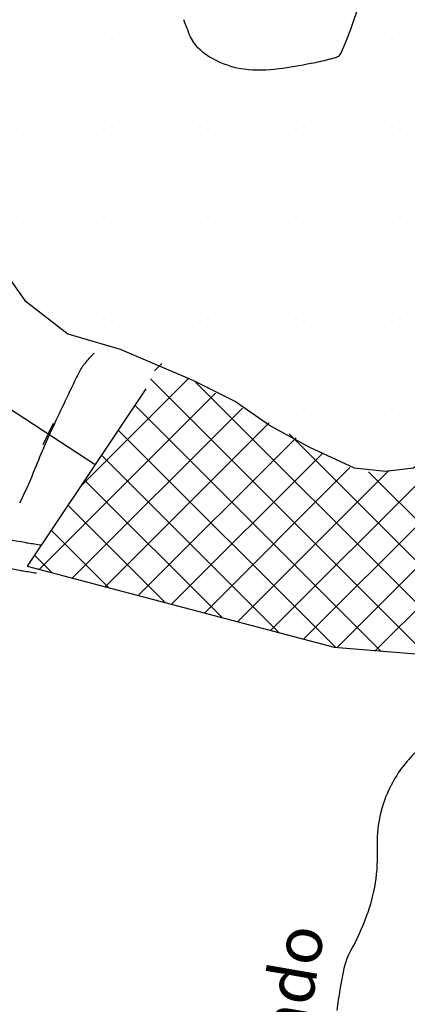
# Model space of a CAD drawing. Units: metres. Extents: x -112 to 729, y 7536 to 8130.
# Drawn here: x 369 to 385, y 7641 to 7683 of the extents above; entities that cross this region are included whole.
import ezdxf
from ezdxf.enums import TextEntityAlignment as Align

# ---------------------------------------------------------------- set-up
doc = ezdxf.new("R2010")
doc.units = ezdxf.units.M
doc.header["$MEASUREMENT"] = 0
for name, color, linetype, lineweight in [('AFLUENTES', 1, 'Continuous', 0), ('CIDADE', 1, 'Continuous', 0), ('COORDENADAS', 1, 'Continuous', 0), ('ESTR-FERRO', 1, 'Continuous', 0), ('ESTRADA', 1, 'Continuous', 0), ('HACHURA', 1, 'Continuous', 0), ('RIODOCE', 1, 'Continuous', 0), ('RODOVIA', 1, 'Continuous', 0), ('TX02', 1, 'Continuous', 0)]:
    doc.layers.add(name, color=color, linetype=linetype, lineweight=lineweight)
doc.styles.add('Style-WORKING', font='WORKING.shx')

msp = doc.modelspace()

# ---------------------------------------------------------------- linework, layer by layer
at = {"layer": 'AFLUENTES', "color": 6, "linetype": 'Continuous', "lineweight": -3, "flags": 128}
for points in [[(372.066, 7668.907, 0.013789), (371.846, 7668.676, 0.016567), (371.675, 7668.473, 0.000921), (371.594, 7668.37, 0.004695), (371.579, 7668.35, 0.047551), (371.444, 7668.13, 0.005004), (370.389, 7665.917, 0.013377), (369.495, 7663.848, -0.021211), (368.91, 7662.551, -0.02663)], [(394.036, 7668.111, -0.030978), (393.882, 7666.196, -0.080676), (393.661, 7665.489), (393.661, 7665.489), (391.772, 7661.714), (390.513, 7659.198), (390.513, 7659.198, -0.097101), (388.924, 7657.141, 0.09859), (387.365, 7655.109, 0.034991), (387.078, 7654.408, -0.028339), (386.735, 7653.537, -0.090124), (385.632, 7651.963, 0.090257), (384.531, 7650.392, 0.118242), (384.049, 7647.96, -0.098881), (383.587, 7645.045, -0.037722), (382.925, 7643.601, 0.074382), (382.642, 7642.843, 0.019627), (382.34, 7641.072, 0.006408)]]:
    msp.add_lwpolyline(points, format="xyb", dxfattribs=at)
at = {"layer": 'CIDADE', "color": 2, "linetype": 'Continuous', "lineweight": -3}
msp.add_lwpolyline([(374.255, 7667.397), (369.229, 7659.881), (382.228, 7656.452), (392.24, 7655.634), (394.461, 7652.621), (401.731, 7652.428), (411.671, 7656.644), (417.344, 7661.901), (416.189, 7664.399), (433.508, 7669.947), (432.203, 7675.193)], dxfattribs=at)
at = {"layer": 'COORDENADAS', "color": 7, "linetype": 'Continuous', "lineweight": -3}
msp.add_line((369.913, 7665.033), (370.35, 7665.942), dxfattribs=at)
at = {"layer": 'ESTR-FERRO', "color": 7, "linetype": 'Continuous', "lineweight": -3, "flags": 128}
msp.add_lwpolyline([(351.292, 7683.562), (350.938, 7680.21), (350.938, 7680.21, 0.202567), (353.544, 7676.334), (353.544, 7676.334), (372.112, 7664.192)], format="xyb", dxfattribs=at)
at = {"layer": 'ESTRADA', "color": 7, "linetype": 'Continuous', "lineweight": -3, "flags": 128}
for points in [[(369.823, 7660.768, -0.002056), (369.263, 7660.859), (369.263, 7660.859, -0.002955), (369.197, 7660.87, -0.011615), (365.741, 7661.571)], [(369.635, 7659.583, -0.002056), (369.066, 7659.675, -0.002955), (368.985, 7659.689, -0.011615), (365.475, 7660.401, -0.029429)]]:
    msp.add_lwpolyline(points, format="xyb", dxfattribs=at)
at = {"layer": 'HACHURA', "color": 7, "linetype": 'Continuous', "lineweight": -3}
for p, q in [((383.984, 7656.309), (396.759, 7669.084)), ((374.618, 7668.156), (374.928, 7668.466)), ((382.349, 7656.442), (393.845, 7667.938)), ((371.487, 7663.258), (376.066, 7667.837)), ((386.135, 7656.133), (374.454, 7667.814)), ((388.06, 7655.975), (376.364, 7667.672)), ((369.742, 7659.745), (377.204, 7667.207)), ((384.21, 7656.29), (373.793, 7666.707)), ((380.933, 7656.794), (390.851, 7666.711)), ((371.141, 7659.376), (378.342, 7666.577)), ((372.54, 7659.007), (379.481, 7665.948)), ((382.285, 7656.448), (373.085, 7665.647)), ((379.534, 7657.163), (387.857, 7665.485)), ((389.985, 7655.818), (380.321, 7665.483)), ((373.939, 7658.638), (380.619, 7665.318)), ((379.898, 7657.067), (372.377, 7664.588)), ((375.338, 7658.269), (381.757, 7664.688)), ((376.737, 7657.9), (382.895, 7664.059)), ((378.135, 7657.532), (384.55, 7663.946)), ((391.911, 7655.661), (383.687, 7663.885)), ((377.497, 7657.7), (371.668, 7663.529)), ((375.096, 7658.333), (370.96, 7662.469)), ((372.695, 7658.966), (370.252, 7661.41)), ((370.294, 7659.6), (369.543, 7660.35))]:
    msp.add_line(p, q, dxfattribs=at)
at = {"layer": 'RIODOCE', "color": 4, "linetype": 'Continuous', "lineweight": -3, "flags": 128}
for points in [[(363.96, 7715.074, -0.000002), (364.244, 7713.936)], [(375.845, 7683.039, 0.003584), (376.119, 7682.343), (376.119, 7682.343, 0.112351), (376.476, 7681.827, 0.072037), (377.278, 7681.28, 0.082543), (378.425, 7680.938, 0.067658), (379.881, 7680.953, 0.009822), (381.253, 7681.181, 0.017705), (382.006, 7681.349, 0.008185), (382.33, 7681.44, 0.043028), (382.39, 7681.463, 0.174765), (382.509, 7681.588, 0.020399), (383.04, 7682.926, 0.003739), (383.317, 7683.734)]]:
    msp.add_lwpolyline(points, format="xyb", dxfattribs=at)
at = {"layer": 'RIODOCE', "color": 4, "linetype": 'Continuous', "lineweight": -3}
msp.add_lwpolyline([(368.01, 7672.712), (369.139, 7671.129), (370.96, 7669.719), (373.175, 7669.073), (376.279, 7667.744), (378.053, 7666.858), (379.531, 7665.825), (381.157, 7664.939), (383.078, 7664.053), (384.408, 7663.905), (385.591, 7664.053), (386.773, 7664.939), (386.908, 7665.023), (387.89, 7665.328), (390.221, 7666.454), (392.354, 7667.468), (394.048, 7668.116), (396.306, 7668.918), (400.036, 7670.023), (403.325, 7670.668), (406.625, 7670.659), (409.634, 7670.694), (413.706, 7671.404), (419.177, 7672.368)], dxfattribs=at)
at = {"layer": 'RODOVIA', "color": 2, "linetype": 'Continuous', "lineweight": -3}
for p, q in [((369.375, 7682.5), (369.375, 7682.5)), ((370, 7682.5), (370, 7682.5)), ((370.625, 7682.5), (370.625, 7682.5)), ((371.25, 7682.5), (371.25, 7682.5)), ((371.875, 7682.5), (371.875, 7682.5)), ((372.5, 7682.5), (372.5, 7682.5)), ((373.125, 7682.5), (373.125, 7682.5)), ((373.75, 7682.5), (373.75, 7682.5)), ((374.375, 7682.5), (374.375, 7682.5)), ((375, 7682.5), (375, 7682.5)), ((375.625, 7682.5), (375.625, 7682.5)), ((376.25, 7682.5), (376.25, 7682.5)), ((383.125, 7682.5), (383.125, 7682.5)), ((383.75, 7682.5), (383.75, 7682.5)), ((384.375, 7682.5), (384.375, 7682.5)), ((385, 7682.5), (385, 7682.5)), ((369.062, 7681.875), (369.062, 7681.875)), ((369.688, 7681.875), (369.688, 7681.875)), ((370.312, 7681.875), (370.312, 7681.875)), ((370.938, 7681.875), (370.938, 7681.875)), ((371.562, 7681.875), (371.562, 7681.875)), ((372.188, 7681.875), (372.188, 7681.875)), ((372.812, 7681.875), (372.812, 7681.875)), ((373.438, 7681.875), (373.438, 7681.875)), ((374.062, 7681.875), (374.062, 7681.875)), ((374.688, 7681.875), (374.688, 7681.875)), ((375.312, 7681.875), (375.312, 7681.875)), ((375.938, 7681.875), (375.938, 7681.875)), ((376.562, 7681.875), (376.562, 7681.875)), ((382.812, 7681.875), (382.812, 7681.875)), ((383.438, 7681.875), (383.438, 7681.875)), ((384.062, 7681.875), (384.062, 7681.875)), ((384.688, 7681.875), (384.688, 7681.875)), ((385.312, 7681.875), (385.312, 7681.875)), ((369.375, 7681.25), (369.375, 7681.25)), ((370, 7681.25), (370, 7681.25)), ((370.625, 7681.25), (370.625, 7681.25)), ((371.25, 7681.25), (371.25, 7681.25)), ((371.875, 7681.25), (371.875, 7681.25)), ((372.5, 7681.25), (372.5, 7681.25)), ((373.125, 7681.25), (373.125, 7681.25)), ((373.75, 7681.25), (373.75, 7681.25)), ((374.375, 7681.25), (374.375, 7681.25)), ((375, 7681.25), (375, 7681.25)), ((375.625, 7681.25), (375.625, 7681.25)), ((376.25, 7681.25), (376.25, 7681.25)), ((376.875, 7681.25), (376.875, 7681.25)), ((377.5, 7681.25), (377.5, 7681.25)), ((378.125, 7681.25), (378.125, 7681.25)), ((378.75, 7681.25), (378.75, 7681.25)), ((379.375, 7681.25), (379.375, 7681.25)), ((380, 7681.25), (380, 7681.25)), ((380.625, 7681.25), (380.625, 7681.25)), ((381.25, 7681.25), (381.25, 7681.25)), ((381.875, 7681.25), (381.875, 7681.25)), ((382.5, 7681.25), (382.5, 7681.25)), ((383.125, 7681.25), (383.125, 7681.25)), ((383.75, 7681.25), (383.75, 7681.25)), ((384.375, 7681.25), (384.375, 7681.25)), ((385, 7681.25), (385, 7681.25)), ((369.062, 7680.625), (369.062, 7680.625)), ((369.688, 7680.625), (369.688, 7680.625)), ((370.312, 7680.625), (370.312, 7680.625)), ((370.938, 7680.625), (370.938, 7680.625)), ((371.562, 7680.625), (371.562, 7680.625)), ((372.188, 7680.625), (372.188, 7680.625)), ((372.812, 7680.625), (372.812, 7680.625)), ((373.438, 7680.625), (373.438, 7680.625)), ((374.062, 7680.625), (374.062, 7680.625)), ((374.688, 7680.625), (374.688, 7680.625)), ((375.312, 7680.625), (375.312, 7680.625)), ((375.938, 7680.625), (375.938, 7680.625)), ((376.562, 7680.625), (376.562, 7680.625)), ((377.188, 7680.625), (377.188, 7680.625)), ((377.812, 7680.625), (377.812, 7680.625)), ((378.438, 7680.625), (378.438, 7680.625)), ((379.062, 7680.625), (379.062, 7680.625)), ((379.688, 7680.625), (379.688, 7680.625)), ((380.312, 7680.625), (380.312, 7680.625)), ((380.938, 7680.625), (380.938, 7680.625)), ((381.562, 7680.625), (381.562, 7680.625)), ((382.188, 7680.625), (382.188, 7680.625)), ((382.812, 7680.625), (382.812, 7680.625)), ((383.438, 7680.625), (383.438, 7680.625)), ((384.062, 7680.625), (384.062, 7680.625)), ((384.688, 7680.625), (384.688, 7680.625)), ((385.312, 7680.625), (385.312, 7680.625)), ((369.375, 7680), (369.375, 7680)), ((370, 7680), (370, 7680)), ((370.625, 7680), (370.625, 7680)), ((371.25, 7680), (371.25, 7680)), ((371.875, 7680), (371.875, 7680)), ((372.5, 7680), (372.5, 7680)), ((373.125, 7680), (373.125, 7680)), ((373.75, 7680), (373.75, 7680)), ((374.375, 7680), (374.375, 7680)), ((375, 7680), (375, 7680)), ((375.625, 7680), (375.625, 7680)), ((376.25, 7680), (376.25, 7680)), ((376.875, 7680), (376.875, 7680)), ((377.5, 7680), (377.5, 7680)), ((378.125, 7680), (378.125, 7680)), ((378.75, 7680), (378.75, 7680)), ((379.375, 7680), (379.375, 7680)), ((380, 7680), (380, 7680)), ((380.625, 7680), (380.625, 7680)), ((381.25, 7680), (381.25, 7680)), ((381.875, 7680), (381.875, 7680)), ((382.5, 7680), (382.5, 7680)), ((383.125, 7680), (383.125, 7680)), ((383.75, 7680), (383.75, 7680)), ((384.375, 7680), (384.375, 7680)), ((385, 7680), (385, 7680)), ((369.062, 7679.375), (369.062, 7679.375)), ((369.688, 7679.375), (369.688, 7679.375)), ((370.312, 7679.375), (370.312, 7679.375)), ((370.938, 7679.375), (370.938, 7679.375)), ((371.562, 7679.375), (371.562, 7679.375)), ((372.188, 7679.375), (372.188, 7679.375)), ((372.812, 7679.375), (372.812, 7679.375)), ((373.438, 7679.375), (373.438, 7679.375)), ((374.062, 7679.375), (374.062, 7679.375)), ((374.688, 7679.375), (374.688, 7679.375)), ((375.312, 7679.375), (375.312, 7679.375)), ((375.938, 7679.375), (375.938, 7679.375)), ((376.562, 7679.375), (376.562, 7679.375)), ((377.188, 7679.375), (377.188, 7679.375)), ((377.812, 7679.375), (377.812, 7679.375)), ((378.438, 7679.375), (378.438, 7679.375)), ((379.062, 7679.375), (379.062, 7679.375)), ((379.688, 7679.375), (379.688, 7679.375)), ((380.312, 7679.375), (380.312, 7679.375)), ((380.938, 7679.375), (380.938, 7679.375)), ((381.562, 7679.375), (381.562, 7679.375)), ((382.188, 7679.375), (382.188, 7679.375)), ((382.812, 7679.375), (382.812, 7679.375)), ((383.438, 7679.375), (383.438, 7679.375)), ((384.062, 7679.375), (384.062, 7679.375)), ((384.688, 7679.375), (384.688, 7679.375)), ((385.312, 7679.375), (385.312, 7679.375)), ((369.375, 7678.75), (369.375, 7678.75)), ((370, 7678.75), (370, 7678.75)), ((370.625, 7678.75), (370.625, 7678.75)), ((371.25, 7678.75), (371.25, 7678.75)), ((371.875, 7678.75), (371.875, 7678.75)), ((372.5, 7678.75), (372.5, 7678.75)), ((373.125, 7678.75), (373.125, 7678.75)), ((373.75, 7678.75), (373.75, 7678.75)), ((374.375, 7678.75), (374.375, 7678.75)), ((375, 7678.75), (375, 7678.75)), ((375.625, 7678.75), (375.625, 7678.75)), ((376.25, 7678.75), (376.25, 7678.75)), ((376.875, 7678.75), (376.875, 7678.75)), ((377.5, 7678.75), (377.5, 7678.75)), ((378.125, 7678.75), (378.125, 7678.75)), ((378.75, 7678.75), (378.75, 7678.75)), ((379.375, 7678.75), (379.375, 7678.75)), ((380, 7678.75), (380, 7678.75)), ((380.625, 7678.75), (380.625, 7678.75)), ((381.25, 7678.75), (381.25, 7678.75)), ((381.875, 7678.75), (381.875, 7678.75)), ((382.5, 7678.75), (382.5, 7678.75)), ((383.125, 7678.75), (383.125, 7678.75)), ((383.75, 7678.75), (383.75, 7678.75)), ((384.375, 7678.75), (384.375, 7678.75)), ((385, 7678.75), (385, 7678.75)), ((369.062, 7678.125), (369.062, 7678.125)), ((369.688, 7678.125), (369.688, 7678.125)), ((370.312, 7678.125), (370.312, 7678.125)), ((370.938, 7678.125), (370.938, 7678.125)), ((371.562, 7678.125), (371.562, 7678.125)), ((372.188, 7678.125), (372.188, 7678.125)), ((372.812, 7678.125), (372.812, 7678.125)), ((373.438, 7678.125), (373.438, 7678.125)), ((374.062, 7678.125), (374.062, 7678.125)), ((374.688, 7678.125), (374.688, 7678.125)), ((375.312, 7678.125), (375.312, 7678.125)), ((375.938, 7678.125), (375.938, 7678.125)), ((376.562, 7678.125), (376.562, 7678.125)), ((377.188, 7678.125), (377.188, 7678.125)), ((377.812, 7678.125), (377.812, 7678.125)), ((378.438, 7678.125), (378.438, 7678.125)), ((379.062, 7678.125), (379.062, 7678.125)), ((379.688, 7678.125), (379.688, 7678.125)), ((380.312, 7678.125), (380.312, 7678.125)), ((380.938, 7678.125), (380.938, 7678.125)), ((381.562, 7678.125), (381.562, 7678.125)), ((382.188, 7678.125), (382.188, 7678.125)), ((382.812, 7678.125), (382.812, 7678.125)), ((383.438, 7678.125), (383.438, 7678.125)), ((384.062, 7678.125), (384.062, 7678.125)), ((384.688, 7678.125), (384.688, 7678.125)), ((385.312, 7678.125), (385.312, 7678.125)), ((369.375, 7677.5), (369.375, 7677.5)), ((370, 7677.5), (370, 7677.5)), ((370.625, 7677.5), (370.625, 7677.5)), ((371.25, 7677.5), (371.25, 7677.5)), ((371.875, 7677.5), (371.875, 7677.5)), ((372.5, 7677.5), (372.5, 7677.5)), ((373.125, 7677.5), (373.125, 7677.5)), ((373.75, 7677.5), (373.75, 7677.5)), ((374.375, 7677.5), (374.375, 7677.5)), ((375, 7677.5), (375, 7677.5)), ((375.625, 7677.5), (375.625, 7677.5)), ((376.25, 7677.5), (376.25, 7677.5)), ((376.875, 7677.5), (376.875, 7677.5)), ((377.5, 7677.5), (377.5, 7677.5)), ((378.125, 7677.5), (378.125, 7677.5)), ((378.75, 7677.5), (378.75, 7677.5)), ((379.375, 7677.5), (379.375, 7677.5)), ((380, 7677.5), (380, 7677.5)), ((380.625, 7677.5), (380.625, 7677.5)), ((381.25, 7677.5), (381.25, 7677.5)), ((381.875, 7677.5), (381.875, 7677.5)), ((382.5, 7677.5), (382.5, 7677.5)), ((383.125, 7677.5), (383.125, 7677.5)), ((383.75, 7677.5), (383.75, 7677.5)), ((384.375, 7677.5), (384.375, 7677.5)), ((385, 7677.5), (385, 7677.5)), ((369.062, 7676.875), (369.062, 7676.875)), ((369.688, 7676.875), (369.688, 7676.875)), ((370.312, 7676.875), (370.312, 7676.875)), ((370.938, 7676.875), (370.938, 7676.875)), ((371.562, 7676.875), (371.562, 7676.875)), ((372.188, 7676.875), (372.188, 7676.875)), ((372.812, 7676.875), (372.812, 7676.875)), ((373.438, 7676.875), (373.438, 7676.875)), ((374.062, 7676.875), (374.062, 7676.875)), ((374.688, 7676.875), (374.688, 7676.875)), ((375.312, 7676.875), (375.312, 7676.875)), ((375.938, 7676.875), (375.938, 7676.875)), ((376.562, 7676.875), (376.562, 7676.875)), ((377.188, 7676.875), (377.188, 7676.875)), ((377.812, 7676.875), (377.812, 7676.875)), ((378.438, 7676.875), (378.438, 7676.875)), ((379.062, 7676.875), (379.062, 7676.875)), ((379.688, 7676.875), (379.688, 7676.875)), ((380.312, 7676.875), (380.312, 7676.875)), ((380.938, 7676.875), (380.938, 7676.875)), ((381.562, 7676.875), (381.562, 7676.875)), ((382.188, 7676.875), (382.188, 7676.875)), ((382.812, 7676.875), (382.812, 7676.875)), ((383.438, 7676.875), (383.438, 7676.875)), ((384.062, 7676.875), (384.062, 7676.875)), ((384.688, 7676.875), (384.688, 7676.875)), ((385.312, 7676.875), (385.312, 7676.875)), ((369.375, 7676.25), (369.375, 7676.25)), ((370, 7676.25), (370, 7676.25)), ((370.625, 7676.25), (370.625, 7676.25)), ((371.25, 7676.25), (371.25, 7676.25)), ((371.875, 7676.25), (371.875, 7676.25)), ((372.5, 7676.25), (372.5, 7676.25)), ((373.125, 7676.25), (373.125, 7676.25)), ((373.75, 7676.25), (373.75, 7676.25)), ((374.375, 7676.25), (374.375, 7676.25)), ((375, 7676.25), (375, 7676.25)), ((375.625, 7676.25), (375.625, 7676.25)), ((376.25, 7676.25), (376.25, 7676.25)), ((376.875, 7676.25), (376.875, 7676.25)), ((377.5, 7676.25), (377.5, 7676.25)), ((378.125, 7676.25), (378.125, 7676.25)), ((378.75, 7676.25), (378.75, 7676.25)), ((379.375, 7676.25), (379.375, 7676.25)), ((380, 7676.25), (380, 7676.25)), ((380.625, 7676.25), (380.625, 7676.25)), ((381.25, 7676.25), (381.25, 7676.25)), ((381.875, 7676.25), (381.875, 7676.25)), ((382.5, 7676.25), (382.5, 7676.25)), ((383.125, 7676.25), (383.125, 7676.25)), ((383.75, 7676.25), (383.75, 7676.25)), ((384.375, 7676.25), (384.375, 7676.25)), ((385, 7676.25), (385, 7676.25)), ((369.062, 7675.625), (369.062, 7675.625)), ((369.688, 7675.625), (369.688, 7675.625)), ((370.312, 7675.625), (370.312, 7675.625)), ((370.938, 7675.625), (370.938, 7675.625)), ((371.562, 7675.625), (371.562, 7675.625)), ((372.188, 7675.625), (372.188, 7675.625)), ((372.812, 7675.625), (372.812, 7675.625)), ((373.438, 7675.625), (373.438, 7675.625)), ((374.062, 7675.625), (374.062, 7675.625)), ((374.688, 7675.625), (374.688, 7675.625)), ((375.312, 7675.625), (375.312, 7675.625)), ((375.938, 7675.625), (375.938, 7675.625)), ((376.562, 7675.625), (376.562, 7675.625)), ((377.188, 7675.625), (377.188, 7675.625)), ((377.812, 7675.625), (377.812, 7675.625)), ((378.438, 7675.625), (378.438, 7675.625)), ((379.062, 7675.625), (379.062, 7675.625)), ((379.688, 7675.625), (379.688, 7675.625)), ((380.312, 7675.625), (380.312, 7675.625)), ((380.938, 7675.625), (380.938, 7675.625)), ((381.562, 7675.625), (381.562, 7675.625)), ((382.188, 7675.625), (382.188, 7675.625)), ((382.812, 7675.625), (382.812, 7675.625)), ((383.438, 7675.625), (383.438, 7675.625)), ((384.062, 7675.625), (384.062, 7675.625)), ((384.688, 7675.625), (384.688, 7675.625)), ((385.312, 7675.625), (385.312, 7675.625)), ((369.375, 7675), (369.375, 7675)), ((370, 7675), (370, 7675)), ((370.625, 7675), (370.625, 7675)), ((371.25, 7675), (371.25, 7675)), ((371.875, 7675), (371.875, 7675)), ((372.5, 7675), (372.5, 7675)), ((373.125, 7675), (373.125, 7675)), ((373.75, 7675), (373.75, 7675)), ((374.375, 7675), (374.375, 7675)), ((375, 7675), (375, 7675)), ((375.625, 7675), (375.625, 7675)), ((376.25, 7675), (376.25, 7675)), ((376.875, 7675), (376.875, 7675)), ((377.5, 7675), (377.5, 7675)), ((378.125, 7675), (378.125, 7675)), ((378.75, 7675), (378.75, 7675)), ((379.375, 7675), (379.375, 7675)), ((380, 7675), (380, 7675)), ((380.625, 7675), (380.625, 7675)), ((381.25, 7675), (381.25, 7675)), ((381.875, 7675), (381.875, 7675)), ((382.5, 7675), (382.5, 7675)), ((383.125, 7675), (383.125, 7675)), ((383.75, 7675), (383.75, 7675)), ((384.375, 7675), (384.375, 7675)), ((385, 7675), (385, 7675)), ((369.062, 7674.375), (369.062, 7674.375)), ((369.688, 7674.375), (369.688, 7674.375)), ((370.312, 7674.375), (370.312, 7674.375)), ((370.938, 7674.375), (370.938, 7674.375)), ((371.562, 7674.375), (371.562, 7674.375)), ((372.188, 7674.375), (372.188, 7674.375)), ((372.812, 7674.375), (372.812, 7674.375)), ((373.438, 7674.375), (373.438, 7674.375)), ((374.062, 7674.375), (374.062, 7674.375)), ((374.688, 7674.375), (374.688, 7674.375)), ((375.312, 7674.375), (375.312, 7674.375)), ((375.938, 7674.375), (375.938, 7674.375)), ((376.562, 7674.375), (376.562, 7674.375)), ((377.188, 7674.375), (377.188, 7674.375)), ((377.812, 7674.375), (377.812, 7674.375)), ((378.438, 7674.375), (378.438, 7674.375)), ((379.062, 7674.375), (379.062, 7674.375)), ((379.688, 7674.375), (379.688, 7674.375)), ((380.312, 7674.375), (380.312, 7674.375)), ((380.938, 7674.375), (380.938, 7674.375)), ((381.562, 7674.375), (381.562, 7674.375)), ((382.188, 7674.375), (382.188, 7674.375)), ((382.812, 7674.375), (382.812, 7674.375)), ((383.438, 7674.375), (383.438, 7674.375)), ((384.062, 7674.375), (384.062, 7674.375)), ((384.688, 7674.375), (384.688, 7674.375)), ((385.312, 7674.375), (385.312, 7674.375)), ((369.375, 7673.75), (369.375, 7673.75)), ((370, 7673.75), (370, 7673.75)), ((370.625, 7673.75), (370.625, 7673.75)), ((371.25, 7673.75), (371.25, 7673.75)), ((371.875, 7673.75), (371.875, 7673.75)), ((372.5, 7673.75), (372.5, 7673.75)), ((373.125, 7673.75), (373.125, 7673.75)), ((373.75, 7673.75), (373.75, 7673.75)), ((374.375, 7673.75), (374.375, 7673.75)), ((375, 7673.75), (375, 7673.75)), ((375.625, 7673.75), (375.625, 7673.75)), ((376.25, 7673.75), (376.25, 7673.75)), ((376.875, 7673.75), (376.875, 7673.75)), ((377.5, 7673.75), (377.5, 7673.75)), ((378.125, 7673.75), (378.125, 7673.75)), ((378.75, 7673.75), (378.75, 7673.75)), ((379.375, 7673.75), (379.375, 7673.75)), ((380, 7673.75), (380, 7673.75)), ((380.625, 7673.75), (380.625, 7673.75)), ((381.25, 7673.75), (381.25, 7673.75)), ((381.875, 7673.75), (381.875, 7673.75)), ((382.5, 7673.75), (382.5, 7673.75)), ((383.125, 7673.75), (383.125, 7673.75)), ((383.75, 7673.75), (383.75, 7673.75)), ((384.375, 7673.75), (384.375, 7673.75)), ((385, 7673.75), (385, 7673.75)), ((369.062, 7673.125), (369.062, 7673.125)), ((369.688, 7673.125), (369.688, 7673.125)), ((370.312, 7673.125), (370.312, 7673.125)), ((370.938, 7673.125), (370.938, 7673.125)), ((371.562, 7673.125), (371.562, 7673.125)), ((372.188, 7673.125), (372.188, 7673.125)), ((372.812, 7673.125), (372.812, 7673.125)), ((373.438, 7673.125), (373.438, 7673.125)), ((374.062, 7673.125), (374.062, 7673.125)), ((374.688, 7673.125), (374.688, 7673.125)), ((375.312, 7673.125), (375.312, 7673.125)), ((375.938, 7673.125), (375.938, 7673.125)), ((376.562, 7673.125), (376.562, 7673.125)), ((377.188, 7673.125), (377.188, 7673.125)), ((377.812, 7673.125), (377.812, 7673.125)), ((378.438, 7673.125), (378.438, 7673.125)), ((379.062, 7673.125), (379.062, 7673.125)), ((379.688, 7673.125), (379.688, 7673.125)), ((380.312, 7673.125), (380.312, 7673.125)), ((380.938, 7673.125), (380.938, 7673.125)), ((381.562, 7673.125), (381.562, 7673.125)), ((382.188, 7673.125), (382.188, 7673.125)), ((382.812, 7673.125), (382.812, 7673.125)), ((383.438, 7673.125), (383.438, 7673.125)), ((384.062, 7673.125), (384.062, 7673.125)), ((384.688, 7673.125), (384.688, 7673.125)), ((385.312, 7673.125), (385.312, 7673.125)), ((369.375, 7672.5), (369.375, 7672.5)), ((370, 7672.5), (370, 7672.5)), ((370.625, 7672.5), (370.625, 7672.5)), ((371.25, 7672.5), (371.25, 7672.5)), ((371.875, 7672.5), (371.875, 7672.5)), ((372.5, 7672.5), (372.5, 7672.5)), ((373.125, 7672.5), (373.125, 7672.5)), ((373.75, 7672.5), (373.75, 7672.5)), ((374.375, 7672.5), (374.375, 7672.5)), ((375, 7672.5), (375, 7672.5)), ((375.625, 7672.5), (375.625, 7672.5)), ((376.25, 7672.5), (376.25, 7672.5)), ((376.875, 7672.5), (376.875, 7672.5)), ((377.5, 7672.5), (377.5, 7672.5)), ((378.125, 7672.5), (378.125, 7672.5)), ((378.75, 7672.5), (378.75, 7672.5)), ((379.375, 7672.5), (379.375, 7672.5)), ((380, 7672.5), (380, 7672.5)), ((380.625, 7672.5), (380.625, 7672.5)), ((381.25, 7672.5), (381.25, 7672.5)), ((381.875, 7672.5), (381.875, 7672.5)), ((382.5, 7672.5), (382.5, 7672.5)), ((383.125, 7672.5), (383.125, 7672.5)), ((383.75, 7672.5), (383.75, 7672.5)), ((384.375, 7672.5), (384.375, 7672.5)), ((385, 7672.5), (385, 7672.5)), ((369.062, 7671.875), (369.062, 7671.875)), ((369.688, 7671.875), (369.688, 7671.875)), ((370.312, 7671.875), (370.312, 7671.875)), ((370.938, 7671.875), (370.938, 7671.875)), ((371.562, 7671.875), (371.562, 7671.875)), ((372.188, 7671.875), (372.188, 7671.875)), ((372.812, 7671.875), (372.812, 7671.875)), ((373.438, 7671.875), (373.438, 7671.875)), ((374.062, 7671.875), (374.062, 7671.875)), ((374.688, 7671.875), (374.688, 7671.875)), ((375.312, 7671.875), (375.312, 7671.875)), ((375.938, 7671.875), (375.938, 7671.875)), ((376.562, 7671.875), (376.562, 7671.875)), ((377.188, 7671.875), (377.188, 7671.875)), ((377.812, 7671.875), (377.812, 7671.875)), ((378.438, 7671.875), (378.438, 7671.875)), ((379.062, 7671.875), (379.062, 7671.875)), ((379.688, 7671.875), (379.688, 7671.875)), ((380.312, 7671.875), (380.312, 7671.875)), ((380.938, 7671.875), (380.938, 7671.875)), ((381.562, 7671.875), (381.562, 7671.875)), ((382.188, 7671.875), (382.188, 7671.875)), ((382.812, 7671.875), (382.812, 7671.875)), ((383.438, 7671.875), (383.438, 7671.875)), ((384.062, 7671.875), (384.062, 7671.875)), ((384.688, 7671.875), (384.688, 7671.875)), ((385.312, 7671.875), (385.312, 7671.875)), ((369.375, 7671.25), (369.375, 7671.25)), ((370, 7671.25), (370, 7671.25)), ((370.625, 7671.25), (370.625, 7671.25)), ((371.25, 7671.25), (371.25, 7671.25)), ((371.875, 7671.25), (371.875, 7671.25)), ((372.5, 7671.25), (372.5, 7671.25)), ((373.125, 7671.25), (373.125, 7671.25)), ((373.75, 7671.25), (373.75, 7671.25)), ((374.375, 7671.25), (374.375, 7671.25)), ((375, 7671.25), (375, 7671.25)), ((375.625, 7671.25), (375.625, 7671.25)), ((376.25, 7671.25), (376.25, 7671.25)), ((376.875, 7671.25), (376.875, 7671.25)), ((377.5, 7671.25), (377.5, 7671.25)), ((378.125, 7671.25), (378.125, 7671.25)), ((378.75, 7671.25), (378.75, 7671.25)), ((379.375, 7671.25), (379.375, 7671.25)), ((380, 7671.25), (380, 7671.25)), ((380.625, 7671.25), (380.625, 7671.25)), ((381.25, 7671.25), (381.25, 7671.25)), ((381.875, 7671.25), (381.875, 7671.25)), ((382.5, 7671.25), (382.5, 7671.25)), ((383.125, 7671.25), (383.125, 7671.25)), ((383.75, 7671.25), (383.75, 7671.25)), ((384.375, 7671.25), (384.375, 7671.25)), ((385, 7671.25), (385, 7671.25)), ((370.312, 7670.625), (370.312, 7670.625)), ((370.938, 7670.625), (370.938, 7670.625)), ((371.562, 7670.625), (371.562, 7670.625)), ((372.188, 7670.625), (372.188, 7670.625)), ((372.812, 7670.625), (372.812, 7670.625)), ((373.438, 7670.625), (373.438, 7670.625)), ((374.062, 7670.625), (374.062, 7670.625)), ((374.688, 7670.625), (374.688, 7670.625)), ((375.312, 7670.625), (375.312, 7670.625)), ((375.938, 7670.625), (375.938, 7670.625)), ((376.562, 7670.625), (376.562, 7670.625)), ((377.188, 7670.625), (377.188, 7670.625)), ((377.812, 7670.625), (377.812, 7670.625)), ((378.438, 7670.625), (378.438, 7670.625)), ((379.062, 7670.625), (379.062, 7670.625)), ((379.688, 7670.625), (379.688, 7670.625)), ((380.312, 7670.625), (380.312, 7670.625)), ((380.938, 7670.625), (380.938, 7670.625)), ((381.562, 7670.625), (381.562, 7670.625)), ((382.188, 7670.625), (382.188, 7670.625)), ((382.812, 7670.625), (382.812, 7670.625)), ((383.438, 7670.625), (383.438, 7670.625)), ((384.062, 7670.625), (384.062, 7670.625)), ((384.688, 7670.625), (384.688, 7670.625)), ((385.312, 7670.625), (385.312, 7670.625)), ((371.25, 7670), (371.25, 7670)), ((371.875, 7670), (371.875, 7670)), ((372.5, 7670), (372.5, 7670)), ((373.125, 7670), (373.125, 7670)), ((373.75, 7670), (373.75, 7670)), ((374.375, 7670), (374.375, 7670)), ((375, 7670), (375, 7670)), ((375.625, 7670), (375.625, 7670)), ((376.25, 7670), (376.25, 7670)), ((376.875, 7670), (376.875, 7670)), ((377.5, 7670), (377.5, 7670)), ((378.125, 7670), (378.125, 7670)), ((378.75, 7670), (378.75, 7670)), ((379.375, 7670), (379.375, 7670)), ((380, 7670), (380, 7670)), ((380.625, 7670), (380.625, 7670)), ((381.25, 7670), (381.25, 7670)), ((381.875, 7670), (381.875, 7670)), ((382.5, 7670), (382.5, 7670)), ((383.125, 7670), (383.125, 7670)), ((383.75, 7670), (383.75, 7670)), ((384.375, 7670), (384.375, 7670)), ((385, 7670), (385, 7670)), ((372.812, 7669.375), (372.812, 7669.375)), ((373.438, 7669.375), (373.438, 7669.375)), ((374.062, 7669.375), (374.062, 7669.375)), ((374.688, 7669.375), (374.688, 7669.375)), ((375.312, 7669.375), (375.312, 7669.375)), ((375.938, 7669.375), (375.938, 7669.375)), ((376.562, 7669.375), (376.562, 7669.375)), ((377.188, 7669.375), (377.188, 7669.375)), ((377.812, 7669.375), (377.812, 7669.375)), ((378.438, 7669.375), (378.438, 7669.375)), ((379.062, 7669.375), (379.062, 7669.375)), ((379.688, 7669.375), (379.688, 7669.375)), ((380.312, 7669.375), (380.312, 7669.375)), ((380.938, 7669.375), (380.938, 7669.375)), ((381.562, 7669.375), (381.562, 7669.375)), ((382.188, 7669.375), (382.188, 7669.375)), ((382.812, 7669.375), (382.812, 7669.375)), ((383.438, 7669.375), (383.438, 7669.375)), ((384.062, 7669.375), (384.062, 7669.375)), ((384.688, 7669.375), (384.688, 7669.375)), ((385.312, 7669.375), (385.312, 7669.375)), ((374.375, 7668.75), (374.375, 7668.75)), ((375, 7668.75), (375, 7668.75)), ((375.625, 7668.75), (375.625, 7668.75)), ((376.25, 7668.75), (376.25, 7668.75)), ((376.875, 7668.75), (376.875, 7668.75)), ((377.5, 7668.75), (377.5, 7668.75)), ((378.125, 7668.75), (378.125, 7668.75)), ((378.75, 7668.75), (378.75, 7668.75)), ((379.375, 7668.75), (379.375, 7668.75)), ((380, 7668.75), (380, 7668.75)), ((380.625, 7668.75), (380.625, 7668.75)), ((381.25, 7668.75), (381.25, 7668.75)), ((381.875, 7668.75), (381.875, 7668.75)), ((382.5, 7668.75), (382.5, 7668.75)), ((383.125, 7668.75), (383.125, 7668.75)), ((383.75, 7668.75), (383.75, 7668.75)), ((384.375, 7668.75), (384.375, 7668.75)), ((385, 7668.75), (385, 7668.75)), ((375.938, 7668.125), (375.938, 7668.125)), ((376.562, 7668.125), (376.562, 7668.125)), ((377.188, 7668.125), (377.188, 7668.125)), ((377.812, 7668.125), (377.812, 7668.125)), ((378.438, 7668.125), (378.438, 7668.125)), ((379.062, 7668.125), (379.062, 7668.125)), ((379.688, 7668.125), (379.688, 7668.125)), ((380.312, 7668.125), (380.312, 7668.125)), ((380.938, 7668.125), (380.938, 7668.125)), ((381.562, 7668.125), (381.562, 7668.125)), ((382.188, 7668.125), (382.188, 7668.125)), ((382.812, 7668.125), (382.812, 7668.125)), ((383.438, 7668.125), (383.438, 7668.125)), ((384.062, 7668.125), (384.062, 7668.125)), ((384.688, 7668.125), (384.688, 7668.125)), ((385.312, 7668.125), (385.312, 7668.125)), ((376.875, 7667.5), (376.875, 7667.5)), ((377.5, 7667.5), (377.5, 7667.5)), ((378.125, 7667.5), (378.125, 7667.5)), ((378.75, 7667.5), (378.75, 7667.5)), ((379.375, 7667.5), (379.375, 7667.5)), ((380, 7667.5), (380, 7667.5)), ((380.625, 7667.5), (380.625, 7667.5)), ((381.25, 7667.5), (381.25, 7667.5)), ((381.875, 7667.5), (381.875, 7667.5)), ((382.5, 7667.5), (382.5, 7667.5)), ((383.125, 7667.5), (383.125, 7667.5)), ((383.75, 7667.5), (383.75, 7667.5)), ((384.375, 7667.5), (384.375, 7667.5)), ((385, 7667.5), (385, 7667.5)), ((378.438, 7666.875), (378.438, 7666.875)), ((379.062, 7666.875), (379.062, 7666.875)), ((379.688, 7666.875), (379.688, 7666.875)), ((380.312, 7666.875), (380.312, 7666.875)), ((380.938, 7666.875), (380.938, 7666.875)), ((381.562, 7666.875), (381.562, 7666.875)), ((382.188, 7666.875), (382.188, 7666.875)), ((382.812, 7666.875), (382.812, 7666.875)), ((383.438, 7666.875), (383.438, 7666.875)), ((384.062, 7666.875), (384.062, 7666.875)), ((384.688, 7666.875), (384.688, 7666.875)), ((385.312, 7666.875), (385.312, 7666.875)), ((379.375, 7666.25), (379.375, 7666.25)), ((380, 7666.25), (380, 7666.25)), ((380.625, 7666.25), (380.625, 7666.25)), ((381.25, 7666.25), (381.25, 7666.25)), ((381.875, 7666.25), (381.875, 7666.25)), ((382.5, 7666.25), (382.5, 7666.25)), ((383.125, 7666.25), (383.125, 7666.25)), ((383.75, 7666.25), (383.75, 7666.25)), ((384.375, 7666.25), (384.375, 7666.25)), ((385, 7666.25), (385, 7666.25)), ((380.938, 7665.625), (380.938, 7665.625)), ((381.562, 7665.625), (381.562, 7665.625)), ((382.188, 7665.625), (382.188, 7665.625)), ((382.812, 7665.625), (382.812, 7665.625)), ((383.438, 7665.625), (383.438, 7665.625)), ((384.062, 7665.625), (384.062, 7665.625)), ((384.688, 7665.625), (384.688, 7665.625)), ((385.312, 7665.625), (385.312, 7665.625)), ((381.875, 7665), (381.875, 7665)), ((382.5, 7665), (382.5, 7665)), ((383.125, 7665), (383.125, 7665)), ((383.75, 7665), (383.75, 7665)), ((384.375, 7665), (384.375, 7665)), ((385, 7665), (385, 7665)), ((382.812, 7664.375), (382.812, 7664.375)), ((383.438, 7664.375), (383.438, 7664.375)), ((384.062, 7664.375), (384.062, 7664.375)), ((384.688, 7664.375), (384.688, 7664.375)), ((385.312, 7664.375), (385.312, 7664.375))]:
    msp.add_line(p, q, dxfattribs=at)

# ---------------------------------------------------------------- texts
at = {"layer": 'TX02', "color": 1, "linetype": 'Continuous', "lineweight": -3, "style": 'Style-WORKING'}
msp.add_text('Salgado', height=2, rotation=80.1251, dxfattribs=at).set_placement((380.95, 7639.399), align=Align.CENTER)

doc.saveas('drawing.dxf')
